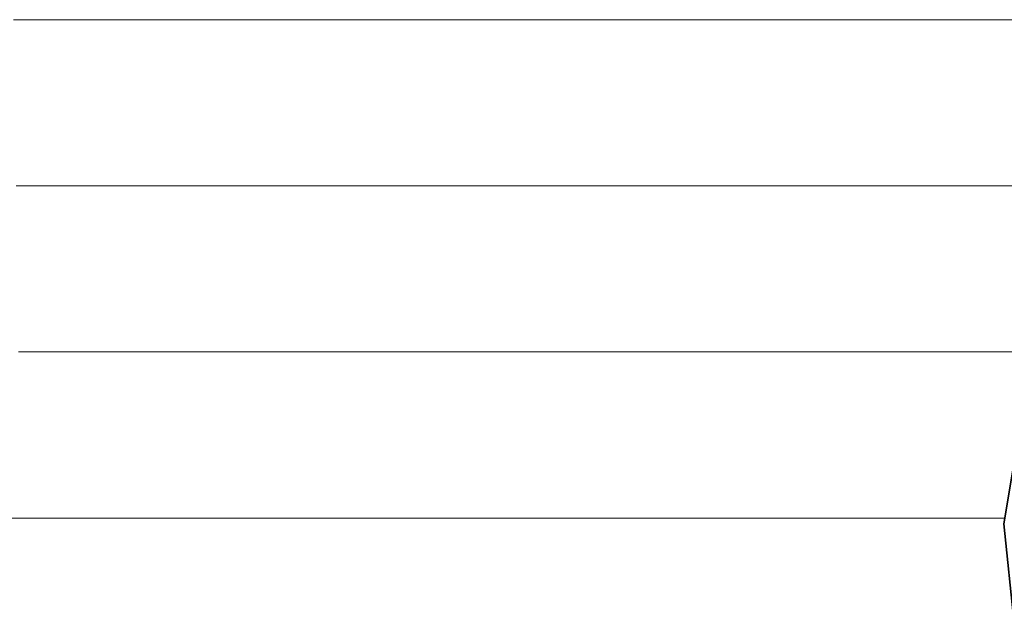
# Model space of a CAD drawing. Units: millimetres. Extents: x 59 to 11996, y 24 to 8424.
# Drawn here: x 8345 to 8386, y 535 to 560 of the extents above; entities that cross this region are included whole.
import ezdxf

# ---------------------------------------------------------------- set-up
doc = ezdxf.new("R2010")
doc.units = ezdxf.units.MM
doc.header["$MEASUREMENT"] = 0
doc.layers.add('(1) Shape lines', color=7, linetype='Continuous', lineweight=35)
doc.layers.add('(9) Sheet', color=7, linetype='Continuous', lineweight=35)

# ---------------------------------------------------------------- blocks, each defined once
blk = doc.blocks.new('HATCH_157_34b820f7-6748-4b97-af5f-b2501b86c86e')
at = {"layer": '(1) Shape lines', "color": 0, "lineweight": 9}
blk.add_line((8344.617, 539), (8343.523, 539), dxfattribs=at)
blk = doc.blocks.new('HATCH_158_d58838c5-fc7b-4181-b690-a24c253c62ca')
at = {"layer": '(1) Shape lines', "color": 0, "lineweight": 9}
for p, q in [((8345.5, 560), (8344.312, 560)), ((8345.5, 553), (8344.414, 553)), ((8345.5, 546), (8344.515, 546)), ((8345.5, 539), (8344.617, 539))]:
    blk.add_line(p, q, dxfattribs=at)
blk = doc.blocks.new('HATCH_161_b9d748f2-be43-4a24-88b7-0e139a259b34')
at = {"layer": '(1) Shape lines', "color": 0, "lineweight": 9}
for p, q in [((8348.911, 560), (8345.5, 560)), ((8349.341, 553), (8345.5, 553)), ((8349.771, 546), (8345.5, 546)), ((8350.202, 539), (8345.5, 539))]:
    blk.add_line(p, q, dxfattribs=at)
blk = doc.blocks.new('HATCH_162_c995e74f-5aef-479d-829b-d69df7c573fc')
at = {"layer": '(1) Shape lines', "color": 0, "lineweight": 9}
for p, q in [((8354.486, 560), (8348.911, 560)), ((8354.486, 553), (8349.341, 553)), ((8354.486, 546), (8349.771, 546)), ((8354.486, 539), (8350.202, 539))]:
    blk.add_line(p, q, dxfattribs=at)
blk = doc.blocks.new('HATCH_165_8093e3dc-f404-46b1-9f94-a5b3ee461a2d')
at = {"layer": '(1) Shape lines', "color": 0, "lineweight": 9}
for p, q in [((8355.134, 560), (8354.486, 560)), ((8355.209, 553), (8354.486, 553)), ((8355.284, 546), (8354.486, 546)), ((8355.359, 539), (8354.486, 539))]:
    blk.add_line(p, q, dxfattribs=at)
blk = doc.blocks.new('HATCH_166_7ca6f953-ce0c-4ada-ba45-dacc2934fb6b')
at = {"layer": '(1) Shape lines', "color": 0, "lineweight": 9}
for p, q in [((8356.122, 560), (8355.134, 560)), ((8356.122, 553), (8355.209, 553)), ((8356.122, 546), (8355.284, 546)), ((8356.122, 539), (8355.359, 539))]:
    blk.add_line(p, q, dxfattribs=at)
blk = doc.blocks.new('HATCH_169_95652504-8ad3-4c8e-8b6c-9b738bde598a')
at = {"layer": '(1) Shape lines', "color": 0, "lineweight": 9}
for p, q in [((8356.281, 560), (8356.122, 560)), ((8356.299, 553), (8356.122, 553)), ((8356.317, 546), (8356.122, 546)), ((8356.335, 539), (8356.122, 539))]:
    blk.add_line(p, q, dxfattribs=at)
blk = doc.blocks.new('HATCH_170_683a24af-fb73-40e5-b547-7ab8b9da72ae')
at = {"layer": '(1) Shape lines', "color": 0, "lineweight": 9}
for p, q in [((8356.521, 560), (8356.281, 560)), ((8356.521, 553), (8356.299, 553)), ((8356.521, 546), (8356.317, 546)), ((8356.521, 539), (8356.335, 539))]:
    blk.add_line(p, q, dxfattribs=at)
blk = doc.blocks.new('HATCH_173_1572f9da-483d-4165-8156-d816ccc1fbcd')
at = {"layer": '(1) Shape lines', "color": 0, "lineweight": 9}
for p, q in [((8358.075, 560), (8356.521, 560)), ((8358.253, 553), (8356.521, 553)), ((8358.43, 546), (8356.521, 546)), ((8358.607, 539), (8356.521, 539))]:
    blk.add_line(p, q, dxfattribs=at)
blk = doc.blocks.new('HATCH_174_0a2f430d-9e98-46db-b773-646f79823123')
at = {"layer": '(1) Shape lines', "color": 0, "lineweight": 9}
for p, q in [((8360.582, 560), (8358.075, 560)), ((8360.582, 553), (8358.253, 553)), ((8360.582, 546), (8358.43, 546)), ((8360.582, 539), (8358.607, 539))]:
    blk.add_line(p, q, dxfattribs=at)
blk = doc.blocks.new('HATCH_179_3cd40870-8171-487b-b793-00e5185dd0cf')
at = {"layer": '(1) Shape lines', "color": 0, "lineweight": 9}
for p, q in [((8361.561, 560), (8360.582, 560)), ((8361.67, 553), (8360.582, 553)), ((8361.779, 546), (8360.582, 546)), ((8361.888, 539), (8360.582, 539))]:
    blk.add_line(p, q, dxfattribs=at)
blk = doc.blocks.new('HATCH_180_6e420bc7-181f-42ac-8f97-1ca8b4161f52')
at = {"layer": '(1) Shape lines', "color": 0, "lineweight": 9}
for p, q in [((8363.161, 560), (8361.561, 560)), ((8363.161, 553), (8361.67, 553)), ((8363.161, 546), (8361.779, 546)), ((8363.161, 539), (8361.888, 539))]:
    blk.add_line(p, q, dxfattribs=at)
blk = doc.blocks.new('HATCH_185_3b55fd86-8efd-4e36-9230-a7960820d772')
at = {"layer": '(1) Shape lines', "color": 0, "lineweight": 9}
for p, q in [((8363.386, 560), (8363.161, 560)), ((8363.41, 553), (8363.161, 553)), ((8363.435, 546), (8363.161, 546)), ((8363.459, 539), (8363.161, 539))]:
    blk.add_line(p, q, dxfattribs=at)
blk = doc.blocks.new('HATCH_186_1c4e3b21-e7f9-4209-ac09-613a17dd6333')
at = {"layer": '(1) Shape lines', "color": 0, "lineweight": 9}
for p, q in [((8363.75, 560), (8363.386, 560)), ((8363.75, 553), (8363.41, 553)), ((8363.75, 546), (8363.435, 546)), ((8363.75, 539), (8363.459, 539))]:
    blk.add_line(p, q, dxfattribs=at)
blk = doc.blocks.new('HATCH_191_4fef50b9-c1aa-4b67-b909-425192a530f5')
at = {"layer": '(1) Shape lines', "color": 0, "lineweight": 9}
for p, q in [((8364.187, 560), (8363.75, 560)), ((8364.234, 553), (8363.75, 553)), ((8364.282, 546), (8363.75, 546)), ((8364.33, 539), (8363.75, 539))]:
    blk.add_line(p, q, dxfattribs=at)
blk = doc.blocks.new('HATCH_192_6afc0da2-8b4a-4212-be9a-70f32f2b562a')
at = {"layer": '(1) Shape lines', "color": 0, "lineweight": 9}
for p, q in [((8364.905, 560), (8364.187, 560)), ((8364.905, 553), (8364.234, 553)), ((8364.905, 546), (8364.282, 546)), ((8364.905, 539), (8364.33, 539))]:
    blk.add_line(p, q, dxfattribs=at)
blk = doc.blocks.new('HATCH_197_1bafac83-d0da-450a-8b65-4dc783521397')
at = {"layer": '(1) Shape lines', "color": 0, "lineweight": 9}
for p, q in [((8365.267, 560), (8364.905, 560)), ((8365.306, 553), (8364.905, 553)), ((8365.345, 546), (8364.905, 546)), ((8365.385, 539), (8364.905, 539))]:
    blk.add_line(p, q, dxfattribs=at)
blk = doc.blocks.new('HATCH_198_172fc67c-902e-40d4-896d-86c99456c0a8')
at = {"layer": '(1) Shape lines', "color": 0, "lineweight": 9}
for p, q in [((8365.872, 560), (8365.267, 560)), ((8365.872, 553), (8365.306, 553)), ((8365.872, 546), (8365.345, 546)), ((8365.872, 539), (8365.385, 539))]:
    blk.add_line(p, q, dxfattribs=at)
blk = doc.blocks.new('HATCH_203_6f4af08a-7757-4ceb-b578-4aff6a2470ba')
at = {"layer": '(1) Shape lines', "color": 0, "lineweight": 9}
for p, q in [((8366.321, 560), (8365.872, 560)), ((8366.369, 553), (8365.872, 553)), ((8366.417, 546), (8365.872, 546)), ((8366.466, 539), (8365.872, 539))]:
    blk.add_line(p, q, dxfattribs=at)
blk = doc.blocks.new('HATCH_204_672c7285-949d-4043-8316-b1eadf192ebb')
at = {"layer": '(1) Shape lines', "color": 0, "lineweight": 9}
for p, q in [((8367.088, 560), (8366.321, 560)), ((8367.088, 553), (8366.369, 553)), ((8367.088, 546), (8366.417, 546)), ((8367.088, 539), (8366.466, 539))]:
    blk.add_line(p, q, dxfattribs=at)
blk = doc.blocks.new('HATCH_209_e003a950-9d02-41f7-bc1f-cc0e37f727a7')
at = {"layer": '(1) Shape lines', "color": 0, "lineweight": 9}
for p, q in [((8367.236, 560), (8367.088, 560)), ((8367.252, 553), (8367.088, 553)), ((8367.268, 546), (8367.088, 546)), ((8367.283, 539), (8367.088, 539))]:
    blk.add_line(p, q, dxfattribs=at)
blk = doc.blocks.new('HATCH_210_6d9525b5-1af5-4ee7-b4ae-d15bda32c350')
at = {"layer": '(1) Shape lines', "color": 0, "lineweight": 9}
for p, q in [((8367.489, 560), (8367.236, 560)), ((8367.489, 553), (8367.252, 553)), ((8367.489, 546), (8367.268, 546)), ((8367.489, 539), (8367.283, 539))]:
    blk.add_line(p, q, dxfattribs=at)
blk = doc.blocks.new('HATCH_215_89af2cd4-f619-48ab-9994-c8588d05c7af')
at = {"layer": '(1) Shape lines', "color": 0, "lineweight": 9}
for p, q in [((8367.804, 560), (8367.489, 560)), ((8367.838, 553), (8367.489, 553)), ((8367.871, 546), (8367.489, 546)), ((8367.905, 539), (8367.489, 539))]:
    blk.add_line(p, q, dxfattribs=at)
blk = doc.blocks.new('HATCH_216_32a3788c-488c-460d-a2a1-ba68712d50e1')
at = {"layer": '(1) Shape lines', "color": 0, "lineweight": 9}
for p, q in [((8368.374, 560), (8367.804, 560)), ((8368.374, 553), (8367.838, 553)), ((8368.374, 546), (8367.871, 546)), ((8368.374, 539), (8367.905, 539))]:
    blk.add_line(p, q, dxfattribs=at)
blk = doc.blocks.new('HATCH_219_5bfac59b-c228-4343-b189-86cdba482f63')
at = {"layer": '(1) Shape lines', "color": 0, "lineweight": 9}
for p, q in [((8369.866, 560), (8368.374, 560)), ((8370.025, 553), (8368.374, 553)), ((8370.184, 546), (8368.374, 546)), ((8370.342, 539), (8368.374, 539))]:
    blk.add_line(p, q, dxfattribs=at)
blk = doc.blocks.new('HATCH_220_6ef64c74-0399-440b-af23-dce9bfe5cfcf')
at = {"layer": '(1) Shape lines', "color": 0, "lineweight": 9}
for p, q in [((8374.28, 560), (8369.866, 560)), ((8374.28, 553), (8370.025, 553)), ((8374.28, 546), (8370.184, 546)), ((8374.28, 539), (8370.342, 539))]:
    blk.add_line(p, q, dxfattribs=at)
blk = doc.blocks.new('HATCH_225_d70fb2b5-ce4d-441b-aaaa-2e4cfa8ac726')
at = {"layer": '(1) Shape lines', "color": 0, "lineweight": 9}
for p, q in [((8374.914, 560), (8374.28, 560)), ((8374.98, 553), (8374.28, 553)), ((8375.046, 546), (8374.28, 546)), ((8375.112, 539), (8374.28, 539))]:
    blk.add_line(p, q, dxfattribs=at)
blk = doc.blocks.new('HATCH_226_69387e01-725f-465c-9e97-29a1f64476f3')
at = {"layer": '(1) Shape lines', "color": 0, "lineweight": 9}
for p, q in [((8376.742, 560), (8374.914, 560)), ((8376.742, 553), (8374.98, 553)), ((8376.742, 546), (8375.046, 546)), ((8376.742, 539), (8375.112, 539))]:
    blk.add_line(p, q, dxfattribs=at)
blk = doc.blocks.new('HATCH_231_044b8aaa-5e9d-49d5-ada3-ab8463ad1b15')
at = {"layer": '(1) Shape lines', "color": 0, "lineweight": 9}
for p, q in [((8377.183, 560), (8376.742, 560)), ((8377.228, 553), (8376.742, 553)), ((8377.273, 546), (8376.742, 546)), ((8377.318, 539), (8376.742, 539))]:
    blk.add_line(p, q, dxfattribs=at)
blk = doc.blocks.new('HATCH_232_883dd579-3002-4894-8f02-2d4d4602d177')
at = {"layer": '(1) Shape lines', "color": 0, "lineweight": 9}
for p, q in [((8378.438, 560), (8377.183, 560)), ((8378.438, 553), (8377.228, 553)), ((8378.438, 546), (8377.273, 546)), ((8378.438, 539), (8377.318, 539))]:
    blk.add_line(p, q, dxfattribs=at)
blk = doc.blocks.new('HATCH_237_e3b7fbf2-5dfc-4199-b7e1-ac7e63a10ed3')
at = {"layer": '(1) Shape lines', "color": 0, "lineweight": 9}
for p, q in [((8378.459, 560), (8378.438, 560)), ((8378.461, 553), (8378.438, 553)), ((8378.463, 546), (8378.438, 546)), ((8378.466, 539), (8378.438, 539))]:
    blk.add_line(p, q, dxfattribs=at)
blk = doc.blocks.new('HATCH_238_4c8446ed-fcfa-4073-b692-166cb0d4ebf0')
at = {"layer": '(1) Shape lines', "color": 0, "lineweight": 9}
for p, q in [((8378.52, 560), (8378.459, 560)), ((8378.52, 553), (8378.461, 553)), ((8378.52, 546), (8378.463, 546)), ((8378.52, 539), (8378.466, 539))]:
    blk.add_line(p, q, dxfattribs=at)
blk = doc.blocks.new('HATCH_243_ae5ceee8-3d78-44cc-9d61-8d07e4b8c923')
at = {"layer": '(1) Shape lines', "color": 0, "lineweight": 9}
for p, q in [((8378.595, 560), (8378.52, 560)), ((8378.602, 553), (8378.52, 553)), ((8378.61, 546), (8378.52, 546)), ((8378.618, 539), (8378.52, 539))]:
    blk.add_line(p, q, dxfattribs=at)
blk = doc.blocks.new('HATCH_244_f20edd12-14e4-4067-a5ef-510bbddcb3bc')
at = {"layer": '(1) Shape lines', "color": 0, "lineweight": 9}
for p, q in [((8378.808, 560), (8378.595, 560)), ((8378.808, 553), (8378.602, 553)), ((8378.808, 546), (8378.61, 546)), ((8378.808, 539), (8378.618, 539))]:
    blk.add_line(p, q, dxfattribs=at)
blk = doc.blocks.new('HATCH_249_f9707a24-e504-444d-90eb-b66e82ebdcf9')
at = {"layer": '(1) Shape lines', "color": 0, "lineweight": 9}
for p, q in [((8378.967, 560), (8378.808, 560)), ((8378.983, 553), (8378.808, 553)), ((8378.999, 546), (8378.808, 546)), ((8379.016, 539), (8378.808, 539))]:
    blk.add_line(p, q, dxfattribs=at)
blk = doc.blocks.new('HATCH_250_e561f2c9-b536-484a-bb33-718ca1db14aa')
at = {"layer": '(1) Shape lines', "color": 0, "lineweight": 9}
for p, q in [((8379.417, 560), (8378.967, 560)), ((8379.417, 553), (8378.983, 553)), ((8379.417, 546), (8378.999, 546)), ((8379.417, 539), (8379.016, 539))]:
    blk.add_line(p, q, dxfattribs=at)
blk = doc.blocks.new('HATCH_255_fe0e432e-ffda-4fbc-a020-73f9a5ff9a4c')
at = {"layer": '(1) Shape lines', "color": 0, "lineweight": 9}
for p, q in [((8379.438, 560), (8379.417, 560)), ((8379.441, 553), (8379.417, 553)), ((8379.443, 546), (8379.417, 546)), ((8379.445, 539), (8379.417, 539))]:
    blk.add_line(p, q, dxfattribs=at)
blk = doc.blocks.new('HATCH_256_7844118b-3ad8-4aba-aac8-b1dc5be5c520')
at = {"layer": '(1) Shape lines', "color": 0, "lineweight": 9}
for p, q in [((8379.499, 560), (8379.438, 560)), ((8379.499, 553), (8379.441, 553)), ((8379.499, 546), (8379.443, 546)), ((8379.499, 539), (8379.445, 539))]:
    blk.add_line(p, q, dxfattribs=at)
blk = doc.blocks.new('HATCH_261_697e31f3-d63d-459e-9fc3-ba2373adfefe')
at = {"layer": '(1) Shape lines', "color": 0, "lineweight": 9}
for p, q in [((8379.502, 560), (8379.499, 560)), ((8379.503, 553), (8379.499, 553)), ((8379.503, 546), (8379.499, 546)), ((8379.504, 539), (8379.499, 539))]:
    blk.add_line(p, q, dxfattribs=at)
blk = doc.blocks.new('HATCH_262_50af386a-2eb7-478d-8671-f0e79c7f9bab')
at = {"layer": '(1) Shape lines', "color": 0, "lineweight": 9}
for p, q in [((8379.513, 560), (8379.502, 560)), ((8379.513, 553), (8379.503, 553)), ((8379.513, 546), (8379.503, 546)), ((8379.513, 539), (8379.504, 539))]:
    blk.add_line(p, q, dxfattribs=at)
blk = doc.blocks.new('HATCH_267_2ddf280b-55a0-48ee-9019-0da1dd861d34')
at = {"layer": '(1) Shape lines', "color": 0, "lineweight": 9}
for p, q in [((8379.722, 560), (8379.513, 560)), ((8379.743, 553), (8379.513, 553)), ((8379.764, 546), (8379.513, 546)), ((8379.786, 539), (8379.513, 539))]:
    blk.add_line(p, q, dxfattribs=at)
blk = doc.blocks.new('HATCH_268_e2285353-ff71-48da-a255-2113d2ca65fa')
at = {"layer": '(1) Shape lines', "color": 0, "lineweight": 9}
for p, q in [((8380.31, 560), (8379.722, 560)), ((8380.31, 553), (8379.743, 553)), ((8380.31, 546), (8379.764, 546)), ((8380.31, 539), (8379.786, 539))]:
    blk.add_line(p, q, dxfattribs=at)
blk = doc.blocks.new('HATCH_273_df3ce0b5-90c7-48bd-85fd-88383db3ad23')
at = {"layer": '(1) Shape lines', "color": 0, "lineweight": 9}
for p, q in [((8380.337, 560), (8380.31, 560)), ((8380.34, 553), (8380.31, 553)), ((8380.343, 546), (8380.31, 546)), ((8380.346, 539), (8380.31, 539))]:
    blk.add_line(p, q, dxfattribs=at)
blk = doc.blocks.new('HATCH_274_3ed9c59e-3af7-46c2-98ab-1f6c5b550960')
at = {"layer": '(1) Shape lines', "color": 0, "lineweight": 9}
for p, q in [((8380.415, 560), (8380.337, 560)), ((8380.415, 553), (8380.34, 553)), ((8380.415, 546), (8380.343, 546)), ((8380.415, 539), (8380.346, 539))]:
    blk.add_line(p, q, dxfattribs=at)
blk = doc.blocks.new('HATCH_279_7c0d7c25-b863-4017-a014-4b5162457b4e')
at = {"layer": '(1) Shape lines', "color": 0, "lineweight": 9}
for p, q in [((8380.564, 560), (8380.415, 560)), ((8380.579, 553), (8380.415, 553)), ((8380.594, 546), (8380.415, 546)), ((8380.61, 539), (8380.415, 539))]:
    blk.add_line(p, q, dxfattribs=at)
blk = doc.blocks.new('HATCH_280_2b20bcda-662a-45ff-b22b-6c8179a44460')
at = {"layer": '(1) Shape lines', "color": 0, "lineweight": 9}
for p, q in [((8380.983, 560), (8380.564, 560)), ((8380.983, 553), (8380.579, 553)), ((8380.983, 546), (8380.594, 546)), ((8380.983, 539), (8380.61, 539))]:
    blk.add_line(p, q, dxfattribs=at)
blk = doc.blocks.new('HATCH_285_03555e7e-2bc8-452b-9325-674e0c6068ba')
at = {"layer": '(1) Shape lines', "color": 0, "lineweight": 9}
for p, q in [((8381.019, 560), (8380.983, 560)), ((8381.023, 553), (8380.983, 553)), ((8381.027, 546), (8380.983, 546)), ((8381.03, 539), (8380.983, 539))]:
    blk.add_line(p, q, dxfattribs=at)
blk = doc.blocks.new('HATCH_286_7a5a9339-b63c-40ef-b7fd-3bf2cfc534b0')
at = {"layer": '(1) Shape lines', "color": 0, "lineweight": 9}
for p, q in [((8381.12, 560), (8381.019, 560)), ((8381.12, 553), (8381.023, 553)), ((8381.12, 546), (8381.027, 546)), ((8381.12, 539), (8381.03, 539))]:
    blk.add_line(p, q, dxfattribs=at)
blk = doc.blocks.new('HATCH_291_c43acd62-5cd6-49c0-97c2-c0961d7aee43')
at = {"layer": '(1) Shape lines', "color": 0, "lineweight": 9}
for p, q in [((8381.148, 560), (8381.12, 560)), ((8381.151, 553), (8381.12, 553)), ((8381.154, 546), (8381.12, 546)), ((8381.157, 539), (8381.12, 539))]:
    blk.add_line(p, q, dxfattribs=at)
blk = doc.blocks.new('HATCH_292_a40e95bd-8e22-4358-b846-d40666fd2806')
at = {"layer": '(1) Shape lines', "color": 0, "lineweight": 9}
for p, q in [((8381.228, 560), (8381.148, 560)), ((8381.228, 553), (8381.151, 553)), ((8381.228, 546), (8381.154, 546)), ((8381.228, 539), (8381.157, 539))]:
    blk.add_line(p, q, dxfattribs=at)
blk = doc.blocks.new('HATCH_297_be8a7d13-6563-4281-b7d2-e84bcd105803')
at = {"layer": '(1) Shape lines', "color": 0, "lineweight": 9}
for p, q in [((8381.392, 560), (8381.228, 560)), ((8381.408, 553), (8381.228, 553)), ((8381.425, 546), (8381.228, 546)), ((8381.441, 539), (8381.228, 539))]:
    blk.add_line(p, q, dxfattribs=at)
blk = doc.blocks.new('HATCH_298_cc57c444-0ae3-4d64-a28b-e69267228bd3')
at = {"layer": '(1) Shape lines', "color": 0, "lineweight": 9}
for p, q in [((8381.85, 560), (8381.392, 560)), ((8381.85, 553), (8381.408, 553)), ((8381.85, 546), (8381.425, 546)), ((8381.85, 539), (8381.441, 539))]:
    blk.add_line(p, q, dxfattribs=at)
blk = doc.blocks.new('HATCH_303_53feb951-1339-4faa-9938-66b0016c31d1')
at = {"layer": '(1) Shape lines', "color": 0, "lineweight": 9}
for p, q in [((8381.878, 560), (8381.85, 560)), ((8381.881, 553), (8381.85, 553)), ((8381.884, 546), (8381.85, 546)), ((8381.887, 539), (8381.85, 539))]:
    blk.add_line(p, q, dxfattribs=at)
blk = doc.blocks.new('HATCH_304_a7bac5e5-f473-4684-8a0d-5b8866ce1c4d')
at = {"layer": '(1) Shape lines', "color": 0, "lineweight": 9}
for p, q in [((8381.957, 560), (8381.878, 560)), ((8381.957, 553), (8381.881, 553)), ((8381.957, 546), (8381.884, 546)), ((8381.957, 539), (8381.887, 539))]:
    blk.add_line(p, q, dxfattribs=at)
blk = doc.blocks.new('HATCH_309_2411a026-bfa1-479d-9754-b68b9ddc9b24')
at = {"layer": '(1) Shape lines', "color": 0, "lineweight": 9}
for p, q in [((8382.024, 560), (8381.957, 560)), ((8382.031, 553), (8381.957, 553)), ((8382.038, 546), (8381.957, 546)), ((8382.045, 539), (8381.957, 539))]:
    blk.add_line(p, q, dxfattribs=at)
blk = doc.blocks.new('HATCH_310_b248dcfd-b5c2-4dd6-97c0-ebfcf5fe90dd')
at = {"layer": '(1) Shape lines', "color": 0, "lineweight": 9}
for p, q in [((8382.212, 560), (8382.024, 560)), ((8382.212, 553), (8382.031, 553)), ((8382.212, 546), (8382.038, 546)), ((8382.212, 539), (8382.045, 539))]:
    blk.add_line(p, q, dxfattribs=at)
blk = doc.blocks.new('HATCH_315_c431e345-1100-4c8d-843f-5d17922ea916')
at = {"layer": '(1) Shape lines', "color": 0, "lineweight": 9}
for p, q in [((8382.289, 560), (8382.212, 560)), ((8382.296, 553), (8382.212, 553)), ((8382.304, 546), (8382.212, 546)), ((8382.312, 539), (8382.212, 539))]:
    blk.add_line(p, q, dxfattribs=at)
blk = doc.blocks.new('HATCH_316_83366e4f-134f-4e7e-b18e-b4cbc50ac2cd')
at = {"layer": '(1) Shape lines', "color": 0, "lineweight": 9}
for p, q in [((8382.502, 560), (8382.289, 560)), ((8382.502, 553), (8382.296, 553)), ((8382.502, 546), (8382.304, 546)), ((8382.502, 539), (8382.312, 539))]:
    blk.add_line(p, q, dxfattribs=at)
blk = doc.blocks.new('HATCH_321_826ea3d3-a46a-4e39-92e6-25c4a5c62a3d')
at = {"layer": '(1) Shape lines', "color": 0, "lineweight": 9}
for p, q in [((8382.53, 560), (8382.502, 560)), ((8382.533, 553), (8382.502, 553)), ((8382.535, 546), (8382.502, 546)), ((8382.538, 539), (8382.502, 539))]:
    blk.add_line(p, q, dxfattribs=at)
blk = doc.blocks.new('HATCH_322_4f8b94c3-83a3-4087-8171-434c1db681dd')
at = {"layer": '(1) Shape lines', "color": 0, "lineweight": 9}
for p, q in [((8382.606, 560), (8382.53, 560)), ((8382.606, 553), (8382.533, 553)), ((8382.606, 546), (8382.535, 546)), ((8382.606, 539), (8382.538, 539))]:
    blk.add_line(p, q, dxfattribs=at)
blk = doc.blocks.new('HATCH_327_624648b1-7626-4786-b899-a51535729685')
at = {"layer": '(1) Shape lines', "color": 0, "lineweight": 9}
for p, q in [((8382.732, 560), (8382.606, 560)), ((8382.744, 553), (8382.606, 553)), ((8382.757, 546), (8382.606, 546)), ((8382.77, 539), (8382.606, 539))]:
    blk.add_line(p, q, dxfattribs=at)
blk = doc.blocks.new('HATCH_328_9190112c-3754-4f19-b2b0-ca4ec0556786')
at = {"layer": '(1) Shape lines', "color": 0, "lineweight": 9}
for p, q in [((8383.082, 560), (8382.732, 560)), ((8383.082, 553), (8382.744, 553)), ((8383.082, 546), (8382.757, 546)), ((8383.082, 539), (8382.77, 539))]:
    blk.add_line(p, q, dxfattribs=at)
blk = doc.blocks.new('HATCH_333_6428adfd-8615-4b7c-8353-8ecc63ddfba1')
at = {"layer": '(1) Shape lines', "color": 0, "lineweight": 9}
for p, q in [((8383.107, 560), (8383.082, 560)), ((8383.11, 553), (8383.082, 553)), ((8383.112, 546), (8383.082, 546)), ((8383.115, 539), (8383.082, 539))]:
    blk.add_line(p, q, dxfattribs=at)
blk = doc.blocks.new('HATCH_334_8c5f1d86-1202-4df4-89ad-0e4ec5c7f0ea')
at = {"layer": '(1) Shape lines', "color": 0, "lineweight": 9}
for p, q in [((8383.178, 560), (8383.107, 560)), ((8383.178, 553), (8383.11, 553)), ((8383.178, 546), (8383.112, 546)), ((8383.178, 539), (8383.115, 539))]:
    blk.add_line(p, q, dxfattribs=at)
blk = doc.blocks.new('HATCH_339_8743e3c5-241b-4db0-8b7b-17a7ef9b642e')
at = {"layer": '(1) Shape lines', "color": 0, "lineweight": 9}
for p, q in [((8383.185, 560), (8383.178, 560)), ((8383.185, 553), (8383.178, 553)), ((8383.186, 546), (8383.178, 546)), ((8383.187, 539), (8383.178, 539))]:
    blk.add_line(p, q, dxfattribs=at)
blk = doc.blocks.new('HATCH_340_88e1cad4-3050-4004-9ed7-0a7ddf99fdb4')
at = {"layer": '(1) Shape lines', "color": 0, "lineweight": 9}
for p, q in [((8383.203, 560), (8383.185, 560)), ((8383.203, 553), (8383.185, 553)), ((8383.203, 546), (8383.186, 546)), ((8383.203, 539), (8383.187, 539))]:
    blk.add_line(p, q, dxfattribs=at)
blk = doc.blocks.new('HATCH_345_24e75d7c-8457-4a2f-8b0a-becefcbf7e74')
at = {"layer": '(1) Shape lines', "color": 0, "lineweight": 9}
for p, q in [((8383.302, 560), (8383.203, 560)), ((8383.312, 553), (8383.203, 553)), ((8383.322, 546), (8383.203, 546)), ((8383.332, 539), (8383.203, 539))]:
    blk.add_line(p, q, dxfattribs=at)
blk = doc.blocks.new('HATCH_346_abad288c-53d2-4f25-8d65-f42aea1ee4f8')
at = {"layer": '(1) Shape lines', "color": 0, "lineweight": 9}
for p, q in [((8383.579, 560), (8383.302, 560)), ((8383.579, 553), (8383.312, 553)), ((8383.579, 546), (8383.322, 546)), ((8383.579, 539), (8383.332, 539))]:
    blk.add_line(p, q, dxfattribs=at)
blk = doc.blocks.new('HATCH_351_446546ba-4d58-407a-8f73-4dff30504e56')
at = {"layer": '(1) Shape lines', "color": 0, "lineweight": 9}
for p, q in [((8383.582, 560), (8383.579, 560)), ((8383.582, 553), (8383.579, 553)), ((8383.583, 546), (8383.579, 546)), ((8383.583, 539), (8383.579, 539))]:
    blk.add_line(p, q, dxfattribs=at)
blk = doc.blocks.new('HATCH_352_4c4035b4-75b7-4656-bd91-f0657d323483')
at = {"layer": '(1) Shape lines', "color": 0, "lineweight": 9}
for p, q in [((8383.591, 560), (8383.582, 560)), ((8383.591, 553), (8383.582, 553)), ((8383.591, 546), (8383.583, 546)), ((8383.591, 539), (8383.583, 539))]:
    blk.add_line(p, q, dxfattribs=at)
blk = doc.blocks.new('HATCH_357_1efa2525-e0eb-45ea-8298-c0a32230be2f')
at = {"layer": '(1) Shape lines', "color": 0, "lineweight": 9}
for p, q in [((8383.614, 560), (8383.591, 560)), ((8383.616, 553), (8383.591, 553)), ((8383.618, 546), (8383.591, 546)), ((8383.621, 539), (8383.591, 539))]:
    blk.add_line(p, q, dxfattribs=at)
blk = doc.blocks.new('HATCH_358_3326e3f8-8711-46e5-bf2d-6bb46e5a4285')
at = {"layer": '(1) Shape lines', "color": 0, "lineweight": 9}
for p, q in [((8383.677, 560), (8383.614, 560)), ((8383.677, 553), (8383.616, 553)), ((8383.677, 546), (8383.618, 546)), ((8383.677, 539), (8383.621, 539))]:
    blk.add_line(p, q, dxfattribs=at)
blk = doc.blocks.new('HATCH_363_6e68ee46-d200-4c9b-ad13-cfa389e4fa1f')
at = {"layer": '(1) Shape lines', "color": 0, "lineweight": 9}
for p, q in [((8383.756, 560), (8383.677, 560)), ((8383.763, 553), (8383.677, 553)), ((8383.771, 546), (8383.677, 546)), ((8383.779, 539), (8383.677, 539))]:
    blk.add_line(p, q, dxfattribs=at)
blk = doc.blocks.new('HATCH_364_96e32e5d-23c7-46b9-b571-4674c91607d7')
at = {"layer": '(1) Shape lines', "color": 0, "lineweight": 9}
for p, q in [((8383.973, 560), (8383.756, 560)), ((8383.973, 553), (8383.763, 553)), ((8383.973, 546), (8383.771, 546)), ((8383.973, 539), (8383.779, 539))]:
    blk.add_line(p, q, dxfattribs=at)
blk = doc.blocks.new('HATCH_369_a76427c7-bbb0-4615-96e8-4df7d6c658aa')
at = {"layer": '(1) Shape lines', "color": 0, "lineweight": 9}
for p, q in [((8383.989, 560), (8383.973, 560)), ((8383.99, 553), (8383.973, 553)), ((8383.992, 546), (8383.973, 546)), ((8383.993, 539), (8383.973, 539))]:
    blk.add_line(p, q, dxfattribs=at)
blk = doc.blocks.new('HATCH_370_63345276-aa04-4c71-9b78-759c3dcb97dd')
at = {"layer": '(1) Shape lines', "color": 0, "lineweight": 9}
for p, q in [((8384.032, 560), (8383.989, 560)), ((8384.032, 553), (8383.99, 553)), ((8384.032, 546), (8383.992, 546)), ((8384.032, 539), (8383.993, 539))]:
    blk.add_line(p, q, dxfattribs=at)
blk = doc.blocks.new('HATCH_375_bc9363a4-d884-40d4-bc2e-ff7ce0b35aac')
at = {"layer": '(1) Shape lines', "color": 0, "lineweight": 9}
for p, q in [((8384.052, 560), (8384.032, 560)), ((8384.054, 553), (8384.032, 553)), ((8384.056, 546), (8384.032, 546)), ((8384.058, 539), (8384.032, 539))]:
    blk.add_line(p, q, dxfattribs=at)
blk = doc.blocks.new('HATCH_376_12fddd37-65da-4b41-9482-e93ad725dae6')
at = {"layer": '(1) Shape lines', "color": 0, "lineweight": 9}
for p, q in [((8384.108, 560), (8384.052, 560)), ((8384.108, 553), (8384.054, 553)), ((8384.108, 546), (8384.056, 546)), ((8384.108, 539), (8384.058, 539))]:
    blk.add_line(p, q, dxfattribs=at)
blk = doc.blocks.new('HATCH_381_74a76db9-983a-4c69-b50c-2e8a71f0efd6')
at = {"layer": '(1) Shape lines', "color": 0, "lineweight": 9}
for p, q in [((8384.188, 560), (8384.108, 560)), ((8384.196, 553), (8384.108, 553)), ((8384.204, 546), (8384.108, 546)), ((8384.212, 539), (8384.108, 539))]:
    blk.add_line(p, q, dxfattribs=at)
blk = doc.blocks.new('HATCH_382_458a4085-2aa9-4fb7-b1e4-55be7c70471f')
at = {"layer": '(1) Shape lines', "color": 0, "lineweight": 9}
for p, q in [((8384.41, 560), (8384.188, 560)), ((8384.41, 553), (8384.196, 553)), ((8384.41, 546), (8384.204, 546)), ((8384.41, 539), (8384.212, 539))]:
    blk.add_line(p, q, dxfattribs=at)
blk = doc.blocks.new('HATCH_387_f6422ac8-a424-490b-96f5-47bb4a2d558f')
at = {"layer": '(1) Shape lines', "color": 0, "lineweight": 9}
for p, q in [((8384.427, 560), (8384.41, 560)), ((8384.429, 553), (8384.41, 553)), ((8384.43, 546), (8384.41, 546)), ((8384.432, 539), (8384.41, 539))]:
    blk.add_line(p, q, dxfattribs=at)
blk = doc.blocks.new('HATCH_388_cdae1fa9-3f22-4122-b870-4d891f1f016c')
at = {"layer": '(1) Shape lines', "color": 0, "lineweight": 9}
for p, q in [((8384.473, 560), (8384.427, 560)), ((8384.473, 553), (8384.429, 553)), ((8384.473, 546), (8384.43, 546)), ((8384.473, 539), (8384.432, 539))]:
    blk.add_line(p, q, dxfattribs=at)
blk = doc.blocks.new('HATCH_393_4c96fccd-9e07-40bc-8b52-5b7865d6305d')
at = {"layer": '(1) Shape lines', "color": 0, "lineweight": 9}
for p, q in [((8384.491, 560), (8384.473, 560)), ((8384.493, 553), (8384.473, 553)), ((8384.495, 546), (8384.473, 546)), ((8384.496, 539), (8384.473, 539))]:
    blk.add_line(p, q, dxfattribs=at)
blk = doc.blocks.new('HATCH_394_3e558184-e911-4b9c-92ac-b65af8af95ea')
at = {"layer": '(1) Shape lines', "color": 0, "lineweight": 9}
for p, q in [((8384.541, 560), (8384.491, 560)), ((8384.541, 553), (8384.493, 553)), ((8384.541, 546), (8384.495, 546)), ((8384.541, 539), (8384.496, 539))]:
    blk.add_line(p, q, dxfattribs=at)
blk = doc.blocks.new('HATCH_399_205588e9-2f71-457e-9f66-88f0c4d9cd1c')
at = {"layer": '(1) Shape lines', "color": 0, "lineweight": 9}
for p, q in [((8384.59, 560), (8384.541, 560)), ((8384.595, 553), (8384.541, 553)), ((8384.6, 546), (8384.541, 546)), ((8384.605, 539), (8384.541, 539))]:
    blk.add_line(p, q, dxfattribs=at)
blk = doc.blocks.new('HATCH_400_fc8ee847-38e0-4ac4-aaf5-ef55782e6a38')
at = {"layer": '(1) Shape lines', "color": 0, "lineweight": 9}
for p, q in [((8384.727, 560), (8384.59, 560)), ((8384.727, 553), (8384.595, 553)), ((8384.727, 546), (8384.6, 546)), ((8384.727, 539), (8384.605, 539))]:
    blk.add_line(p, q, dxfattribs=at)
blk = doc.blocks.new('HATCH_405_98a6efd5-b279-474d-98a1-0493e7389563')
at = {"layer": '(1) Shape lines', "color": 0, "lineweight": 9}
for p, q in [((8384.74, 560), (8384.727, 560)), ((8384.742, 553), (8384.727, 553)), ((8384.743, 546), (8384.727, 546)), ((8384.744, 539), (8384.727, 539))]:
    blk.add_line(p, q, dxfattribs=at)
blk = doc.blocks.new('HATCH_406_d99ed934-9671-42b2-ba48-37789db71fae')
at = {"layer": '(1) Shape lines', "color": 0, "lineweight": 9}
for p, q in [((8384.777, 560), (8384.74, 560)), ((8384.777, 553), (8384.742, 553)), ((8384.777, 546), (8384.743, 546)), ((8384.777, 539), (8384.744, 539))]:
    blk.add_line(p, q, dxfattribs=at)
blk = doc.blocks.new('HATCH_411_947fe2a2-93a5-4c08-9cea-4603115ecf27')
at = {"layer": '(1) Shape lines', "color": 0, "lineweight": 9}
for p, q in [((8384.816, 560), (8384.777, 560)), ((8384.82, 553), (8384.777, 553)), ((8384.824, 546), (8384.777, 546)), ((8384.828, 539), (8384.777, 539))]:
    blk.add_line(p, q, dxfattribs=at)
blk = doc.blocks.new('HATCH_412_29b2614b-852d-4df2-b61b-9f9095caac4a')
at = {"layer": '(1) Shape lines', "color": 0, "lineweight": 9}
for p, q in [((8384.924, 560), (8384.816, 560)), ((8384.924, 553), (8384.82, 553)), ((8384.924, 546), (8384.824, 546)), ((8384.924, 539), (8384.828, 539))]:
    blk.add_line(p, q, dxfattribs=at)
blk = doc.blocks.new('HATCH_417_31fcc447-7641-426b-90ef-7f843e493664')
at = {"layer": '(1) Shape lines', "color": 0, "lineweight": 9}
for p, q in [((8384.941, 560), (8384.924, 560)), ((8384.942, 553), (8384.924, 553)), ((8384.944, 546), (8384.924, 546)), ((8384.946, 539), (8384.924, 539))]:
    blk.add_line(p, q, dxfattribs=at)
blk = doc.blocks.new('HATCH_418_3d009cf1-e937-4c56-863a-0daf522c5233')
at = {"layer": '(1) Shape lines', "color": 0, "lineweight": 9}
for p, q in [((8384.987, 560), (8384.941, 560)), ((8384.987, 553), (8384.942, 553)), ((8384.987, 546), (8384.944, 546)), ((8384.987, 539), (8384.946, 539))]:
    blk.add_line(p, q, dxfattribs=at)
blk = doc.blocks.new('HATCH_423_48223c6a-2255-4d6e-91c4-126ef8931f7d')
at = {"layer": '(1) Shape lines', "color": 0, "lineweight": 9}
for p, q in [((8385.041, 560), (8384.987, 560)), ((8385.047, 553), (8384.987, 553)), ((8385.052, 546), (8384.987, 546)), ((8385.057, 539), (8384.987, 539))]:
    blk.add_line(p, q, dxfattribs=at)
blk = doc.blocks.new('HATCH_424_7a00535c-207c-4a1e-a7af-274ff7f03bed')
at = {"layer": '(1) Shape lines', "color": 0, "lineweight": 9}
for p, q in [((8385.192, 560), (8385.041, 560)), ((8385.192, 553), (8385.047, 553)), ((8385.192, 546), (8385.052, 546)), ((8385.192, 539), (8385.057, 539))]:
    blk.add_line(p, q, dxfattribs=at)
blk = doc.blocks.new('HATCH_429_4b3c1367-3ee7-48ce-9b1b-db79d13413c0')
at = {"layer": '(1) Shape lines', "color": 0, "lineweight": 9}
for p, q in [((8385.196, 560), (8385.192, 560)), ((8385.197, 553), (8385.192, 553)), ((8385.197, 546), (8385.192, 546)), ((8385.198, 539), (8385.192, 539))]:
    blk.add_line(p, q, dxfattribs=at)
blk = doc.blocks.new('HATCH_430_cf7ff3aa-ba2b-4f50-b918-d82c46b43e9b')
at = {"layer": '(1) Shape lines', "color": 0, "lineweight": 9}
for p, q in [((8385.209, 560), (8385.196, 560)), ((8385.209, 553), (8385.197, 553)), ((8385.209, 546), (8385.197, 546)), ((8385.209, 539), (8385.198, 539))]:
    blk.add_line(p, q, dxfattribs=at)
blk = doc.blocks.new('HATCH_435_c1aacf61-920c-48f9-9587-a4f17e549ea7')
at = {"layer": '(1) Shape lines', "color": 0, "lineweight": 9}
for p, q in [((8385.211, 560), (8385.209, 560)), ((8385.212, 553), (8385.209, 553)), ((8385.212, 546), (8385.209, 546)), ((8385.212, 539), (8385.209, 539))]:
    blk.add_line(p, q, dxfattribs=at)
blk = doc.blocks.new('HATCH_436_2873b713-951f-4575-bc0c-329326b19704')
at = {"layer": '(1) Shape lines', "color": 0, "lineweight": 9}
for p, q in [((8385.217, 560), (8385.211, 560)), ((8385.217, 553), (8385.212, 553)), ((8385.217, 546), (8385.212, 546)), ((8385.217, 539), (8385.212, 539))]:
    blk.add_line(p, q, dxfattribs=at)
blk = doc.blocks.new('HATCH_441_300f02bc-8285-40f6-a132-64743b0c069a')
at = {"layer": '(1) Shape lines', "color": 0, "lineweight": 9}
for p, q in [((8385.28, 560), (8385.217, 560)), ((8385.286, 553), (8385.217, 553)), ((8385.292, 546), (8385.217, 546)), ((8385.298, 539), (8385.217, 539))]:
    blk.add_line(p, q, dxfattribs=at)
blk = doc.blocks.new('HATCH_442_d7e88435-3042-498b-9816-add0961bce5f')
at = {"layer": '(1) Shape lines', "color": 0, "lineweight": 9}
for p, q in [((8385.452, 560), (8385.28, 560)), ((8385.452, 553), (8385.286, 553)), ((8385.452, 546), (8385.292, 546)), ((8385.452, 539), (8385.298, 539))]:
    blk.add_line(p, q, dxfattribs=at)
blk = doc.blocks.new('HATCH_447_8d27ac0a-3b33-4511-8426-c923adcef2ee')
at = {"layer": '(1) Shape lines', "color": 0, "lineweight": 9}
for p, q in [((8385.453, 560), (8385.452, 560)), ((8385.454, 553), (8385.452, 553)), ((8385.454, 546), (8385.452, 546)), ((8385.454, 539), (8385.452, 539))]:
    blk.add_line(p, q, dxfattribs=at)
blk = doc.blocks.new('HATCH_448_d70fb936-22be-47ae-a431-b503bf92c1e7')
at = {"layer": '(1) Shape lines', "color": 0, "lineweight": 9}
for p, q in [((8385.459, 560), (8385.453, 560)), ((8385.459, 553), (8385.454, 553)), ((8385.459, 546), (8385.454, 546)), ((8385.459, 539), (8385.454, 539))]:
    blk.add_line(p, q, dxfattribs=at)
blk = doc.blocks.new('HATCH_453_a8de6725-9805-4012-87c6-b5aae0f93a48')
at = {"layer": '(1) Shape lines', "color": 0, "lineweight": 9}
for p, q in [((8385.478, 560), (8385.459, 560)), ((8385.48, 553), (8385.459, 553)), ((8385.482, 546), (8385.459, 546)), ((8385.484, 539), (8385.459, 539))]:
    blk.add_line(p, q, dxfattribs=at)
blk = doc.blocks.new('HATCH_454_bcc02c05-d114-439c-8add-8898d5ddde3b')
at = {"layer": '(1) Shape lines', "color": 0, "lineweight": 9}
for p, q in [((8385.532, 560), (8385.478, 560)), ((8385.532, 553), (8385.48, 553)), ((8385.532, 546), (8385.482, 546)), ((8385.532, 539), (8385.484, 539))]:
    blk.add_line(p, q, dxfattribs=at)
blk = doc.blocks.new('HATCH_457_810c9ba3-adc0-40bc-bfb2-d4d042bcd94b')
at = {"layer": '(1) Shape lines', "color": 0, "lineweight": 9}
for p, q in [((8385.536, 560), (8385.532, 560)), ((8385.536, 553), (8385.532, 553)), ((8385.536, 546), (8385.532, 546)), ((8385.537, 539), (8385.532, 539))]:
    blk.add_line(p, q, dxfattribs=at)
blk = doc.blocks.new('HATCH_458_d98e7d42-64ac-4883-9d8a-97fa6fbac051')
at = {"layer": '(1) Shape lines', "color": 0, "lineweight": 9}
for p, q in [((8385.545, 560), (8385.536, 560)), ((8385.545, 553), (8385.536, 553)), ((8385.545, 546), (8385.536, 546)), ((8385.545, 539), (8385.537, 539))]:
    blk.add_line(p, q, dxfattribs=at)
blk = doc.blocks.new('HATCH_461_d4ee1e2b-6535-4ab6-9659-f3a84bddfe17')
at = {"layer": '(1) Shape lines', "color": 0, "lineweight": 9}
for p, q in [((8385.665, 560), (8385.545, 560)), ((8385.677, 553), (8385.545, 553)), ((8385.69, 546), (8385.545, 546)), ((8385.702, 539), (8385.545, 539))]:
    blk.add_line(p, q, dxfattribs=at)
blk = doc.blocks.new('HATCH_462_a04e71ca-8251-494b-befb-b13904474ef5')
at = {"layer": '(1) Shape lines', "color": 0, "lineweight": 9}
for p, q in [((8385.999, 560), (8385.665, 560)), ((8385.999, 553), (8385.677, 553)), ((8385.999, 546), (8385.69, 546)), ((8385.999, 539), (8385.702, 539))]:
    blk.add_line(p, q, dxfattribs=at)
blk = doc.blocks.new('HATCH_465_fcfd54c7-d43c-4b7a-b8e6-f82bf425cd76')
at = {"layer": '(1) Shape lines', "color": 0, "lineweight": 9}
for p, q in [((8386.008, 560), (8385.999, 560)), ((8386.009, 553), (8385.999, 553)), ((8386.009, 546), (8385.999, 546)), ((8386.01, 539), (8385.999, 539))]:
    blk.add_line(p, q, dxfattribs=at)
blk = doc.blocks.new('HATCH_466_76424885-fd7d-43fb-9d4e-b607cd0129c9')
at = {"layer": '(1) Shape lines', "color": 0, "lineweight": 9}
for p, q in [((8386.032, 560), (8386.008, 560)), ((8386.032, 553), (8386.009, 553)), ((8386.032, 546), (8386.009, 546)), ((8386.032, 539), (8386.01, 539))]:
    blk.add_line(p, q, dxfattribs=at)
blk = doc.blocks.new('HATCH_471_f9ed1ec9-f430-472d-806d-f9935ac4965c')
at = {"layer": '(1) Shape lines', "color": 0, "lineweight": 9}
for p, q in [((8386.547, 560), (8386.032, 560)), ((8386.598, 553), (8386.032, 553)), ((8386.65, 546), (8386.032, 546)), ((8386.073, 539), (8386.032, 539))]:
    blk.add_line(p, q, dxfattribs=at)
blk = doc.blocks.new('GROUP_0_b6f8515c-dba7-493d-907d-47e8ef9f08a7')
at = {"layer": '(9) Sheet', "color": 7, "linetype": 'Continuous', "lineweight": 35, "ltscale": 20}
blk.add_lwpolyline([(8386.472, 534.549), (8386.032, 538.757), (8386.697, 542.698)], dxfattribs=at)
at = {"layer": '(1) Shape lines', "color": 154, "linetype": 'ByBlock'}
for name in ['HATCH_180_6e420bc7-181f-42ac-8f97-1ca8b4161f52', 'HATCH_185_3b55fd86-8efd-4e36-9230-a7960820d772', 'HATCH_186_1c4e3b21-e7f9-4209-ac09-613a17dd6333', 'HATCH_191_4fef50b9-c1aa-4b67-b909-425192a530f5', 'HATCH_192_6afc0da2-8b4a-4212-be9a-70f32f2b562a', 'HATCH_197_1bafac83-d0da-450a-8b65-4dc783521397', 'HATCH_198_172fc67c-902e-40d4-896d-86c99456c0a8', 'HATCH_203_6f4af08a-7757-4ceb-b578-4aff6a2470ba', 'HATCH_204_672c7285-949d-4043-8316-b1eadf192ebb', 'HATCH_209_e003a950-9d02-41f7-bc1f-cc0e37f727a7', 'HATCH_210_6d9525b5-1af5-4ee7-b4ae-d15bda32c350', 'HATCH_215_89af2cd4-f619-48ab-9994-c8588d05c7af', 'HATCH_216_32a3788c-488c-460d-a2a1-ba68712d50e1', 'HATCH_219_5bfac59b-c228-4343-b189-86cdba482f63', 'HATCH_220_6ef64c74-0399-440b-af23-dce9bfe5cfcf', 'HATCH_225_d70fb2b5-ce4d-441b-aaaa-2e4cfa8ac726', 'HATCH_226_69387e01-725f-465c-9e97-29a1f64476f3', 'HATCH_231_044b8aaa-5e9d-49d5-ada3-ab8463ad1b15', 'HATCH_232_883dd579-3002-4894-8f02-2d4d4602d177', 'HATCH_237_e3b7fbf2-5dfc-4199-b7e1-ac7e63a10ed3', 'HATCH_238_4c8446ed-fcfa-4073-b692-166cb0d4ebf0', 'HATCH_243_ae5ceee8-3d78-44cc-9d61-8d07e4b8c923', 'HATCH_244_f20edd12-14e4-4067-a5ef-510bbddcb3bc', 'HATCH_249_f9707a24-e504-444d-90eb-b66e82ebdcf9', 'HATCH_250_e561f2c9-b536-484a-bb33-718ca1db14aa', 'HATCH_255_fe0e432e-ffda-4fbc-a020-73f9a5ff9a4c', 'HATCH_256_7844118b-3ad8-4aba-aac8-b1dc5be5c520', 'HATCH_261_697e31f3-d63d-459e-9fc3-ba2373adfefe', 'HATCH_262_50af386a-2eb7-478d-8671-f0e79c7f9bab', 'HATCH_267_2ddf280b-55a0-48ee-9019-0da1dd861d34', 'HATCH_268_e2285353-ff71-48da-a255-2113d2ca65fa', 'HATCH_273_df3ce0b5-90c7-48bd-85fd-88383db3ad23', 'HATCH_274_3ed9c59e-3af7-46c2-98ab-1f6c5b550960', 'HATCH_279_7c0d7c25-b863-4017-a014-4b5162457b4e', 'HATCH_280_2b20bcda-662a-45ff-b22b-6c8179a44460', 'HATCH_285_03555e7e-2bc8-452b-9325-674e0c6068ba', 'HATCH_286_7a5a9339-b63c-40ef-b7fd-3bf2cfc534b0', 'HATCH_291_c43acd62-5cd6-49c0-97c2-c0961d7aee43', 'HATCH_292_a40e95bd-8e22-4358-b846-d40666fd2806', 'HATCH_297_be8a7d13-6563-4281-b7d2-e84bcd105803', 'HATCH_298_cc57c444-0ae3-4d64-a28b-e69267228bd3', 'HATCH_303_53feb951-1339-4faa-9938-66b0016c31d1', 'HATCH_304_a7bac5e5-f473-4684-8a0d-5b8866ce1c4d', 'HATCH_309_2411a026-bfa1-479d-9754-b68b9ddc9b24', 'HATCH_310_b248dcfd-b5c2-4dd6-97c0-ebfcf5fe90dd', 'HATCH_315_c431e345-1100-4c8d-843f-5d17922ea916', 'HATCH_316_83366e4f-134f-4e7e-b18e-b4cbc50ac2cd', 'HATCH_321_826ea3d3-a46a-4e39-92e6-25c4a5c62a3d', 'HATCH_322_4f8b94c3-83a3-4087-8171-434c1db681dd', 'HATCH_327_624648b1-7626-4786-b899-a51535729685', 'HATCH_328_9190112c-3754-4f19-b2b0-ca4ec0556786', 'HATCH_333_6428adfd-8615-4b7c-8353-8ecc63ddfba1', 'HATCH_334_8c5f1d86-1202-4df4-89ad-0e4ec5c7f0ea', 'HATCH_339_8743e3c5-241b-4db0-8b7b-17a7ef9b642e', 'HATCH_340_88e1cad4-3050-4004-9ed7-0a7ddf99fdb4', 'HATCH_345_24e75d7c-8457-4a2f-8b0a-becefcbf7e74', 'HATCH_346_abad288c-53d2-4f25-8d65-f42aea1ee4f8', 'HATCH_351_446546ba-4d58-407a-8f73-4dff30504e56', 'HATCH_352_4c4035b4-75b7-4656-bd91-f0657d323483', 'HATCH_357_1efa2525-e0eb-45ea-8298-c0a32230be2f', 'HATCH_358_3326e3f8-8711-46e5-bf2d-6bb46e5a4285', 'HATCH_363_6e68ee46-d200-4c9b-ad13-cfa389e4fa1f', 'HATCH_364_96e32e5d-23c7-46b9-b571-4674c91607d7', 'HATCH_369_a76427c7-bbb0-4615-96e8-4df7d6c658aa', 'HATCH_370_63345276-aa04-4c71-9b78-759c3dcb97dd', 'HATCH_375_bc9363a4-d884-40d4-bc2e-ff7ce0b35aac', 'HATCH_376_12fddd37-65da-4b41-9482-e93ad725dae6', 'HATCH_381_74a76db9-983a-4c69-b50c-2e8a71f0efd6', 'HATCH_382_458a4085-2aa9-4fb7-b1e4-55be7c70471f', 'HATCH_387_f6422ac8-a424-490b-96f5-47bb4a2d558f', 'HATCH_388_cdae1fa9-3f22-4122-b870-4d891f1f016c', 'HATCH_393_4c96fccd-9e07-40bc-8b52-5b7865d6305d', 'HATCH_394_3e558184-e911-4b9c-92ac-b65af8af95ea', 'HATCH_399_205588e9-2f71-457e-9f66-88f0c4d9cd1c', 'HATCH_400_fc8ee847-38e0-4ac4-aaf5-ef55782e6a38', 'HATCH_405_98a6efd5-b279-474d-98a1-0493e7389563', 'HATCH_406_d99ed934-9671-42b2-ba48-37789db71fae', 'HATCH_411_947fe2a2-93a5-4c08-9cea-4603115ecf27', 'HATCH_412_29b2614b-852d-4df2-b61b-9f9095caac4a', 'HATCH_417_31fcc447-7641-426b-90ef-7f843e493664', 'HATCH_418_3d009cf1-e937-4c56-863a-0daf522c5233', 'HATCH_423_48223c6a-2255-4d6e-91c4-126ef8931f7d', 'HATCH_424_7a00535c-207c-4a1e-a7af-274ff7f03bed', 'HATCH_429_4b3c1367-3ee7-48ce-9b1b-db79d13413c0', 'HATCH_430_cf7ff3aa-ba2b-4f50-b918-d82c46b43e9b', 'HATCH_435_c1aacf61-920c-48f9-9587-a4f17e549ea7', 'HATCH_436_2873b713-951f-4575-bc0c-329326b19704', 'HATCH_441_300f02bc-8285-40f6-a132-64743b0c069a', 'HATCH_442_d7e88435-3042-498b-9816-add0961bce5f', 'HATCH_447_8d27ac0a-3b33-4511-8426-c923adcef2ee', 'HATCH_448_d70fb936-22be-47ae-a431-b503bf92c1e7', 'HATCH_453_a8de6725-9805-4012-87c6-b5aae0f93a48', 'HATCH_454_bcc02c05-d114-439c-8add-8898d5ddde3b', 'HATCH_457_810c9ba3-adc0-40bc-bfb2-d4d042bcd94b', 'HATCH_458_d98e7d42-64ac-4883-9d8a-97fa6fbac051', 'HATCH_461_d4ee1e2b-6535-4ab6-9659-f3a84bddfe17', 'HATCH_462_a04e71ca-8251-494b-befb-b13904474ef5', 'HATCH_465_fcfd54c7-d43c-4b7a-b8e6-f82bf425cd76', 'HATCH_466_76424885-fd7d-43fb-9d4e-b607cd0129c9', 'HATCH_471_f9ed1ec9-f430-472d-806d-f9935ac4965c', 'HATCH_162_c995e74f-5aef-479d-829b-d69df7c573fc', 'HATCH_165_8093e3dc-f404-46b1-9f94-a5b3ee461a2d', 'HATCH_166_7ca6f953-ce0c-4ada-ba45-dacc2934fb6b', 'HATCH_169_95652504-8ad3-4c8e-8b6c-9b738bde598a', 'HATCH_170_683a24af-fb73-40e5-b547-7ab8b9da72ae', 'HATCH_173_1572f9da-483d-4165-8156-d816ccc1fbcd', 'HATCH_174_0a2f430d-9e98-46db-b773-646f79823123', 'HATCH_179_3cd40870-8171-487b-b793-00e5185dd0cf', 'HATCH_157_34b820f7-6748-4b97-af5f-b2501b86c86e', 'HATCH_158_d58838c5-fc7b-4181-b690-a24c253c62ca', 'HATCH_161_b9d748f2-be43-4a24-88b7-0e139a259b34']:
    blk.add_blockref(name, (0, 0), dxfattribs=at)

msp = doc.modelspace()

# ---------------------------------------------------------------- block references
at = {"color": 7, "linetype": 'ByBlock'}
msp.add_blockref('GROUP_0_b6f8515c-dba7-493d-907d-47e8ef9f08a7', (0, 0), dxfattribs=at)

doc.saveas('drawing.dxf')
